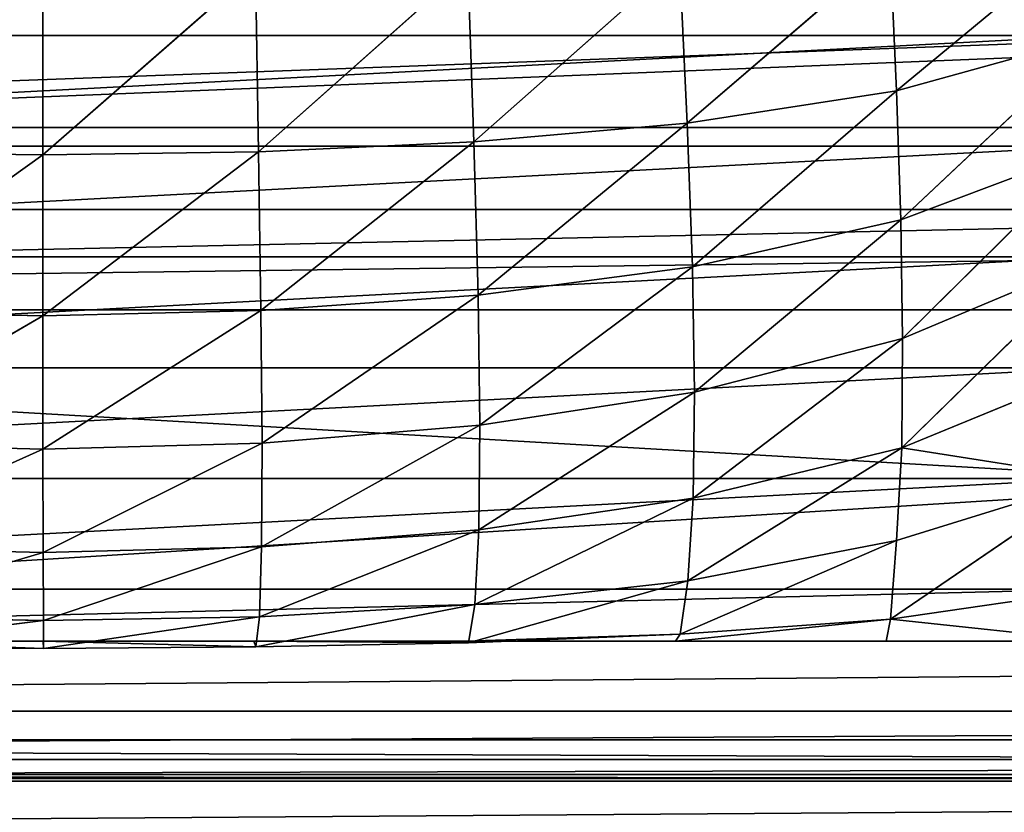
# Model space of a CAD drawing. Extents: x -25.1 to 0.1, y -0.7 to 34.1.
# Drawn here: x -15.4 to -12.8, y 20.7 to 22.8 of the extents above; entities that cross this region are included whole.
import ezdxf

# ---------------------------------------------------------------- set-up
doc = ezdxf.new("R2010")
doc.units = 0
doc.header["$MEASUREMENT"] = 0
doc.layers.get('0').update_dxf_attribs({"color": 13, "linetype": 'CONTINUOUS'})

# ---------------------------------------------------------------- blocks, each defined once
blk = doc.blocks.new('GROUP_1')
for p, q in [((25, 22.5363, 5.7527), (0, 22.5363, 5.7527)), ((23, 22.0384, 5.8601), (2, 22.0384, 5.8601))]:
    blk.add_line(p, q)
mesh = blk.add_polyface()
corners = [(0, 22.5363, 5.7527), (2, 23.5728, 7.4632), (25, 22.5363, 5.7527), (0, 33.625, 24.05), (2, 33.0881, 23.164), (23, 33.0881, 23.164), (2, 34.125, 24.875), (23, 33.625, 24.05), (2, 33.625, 24.05), (23, 34.125, 24.875), (23, 23.5728, 7.4632), (25, 33.625, 24.05)]
mesh.append_faces([[corners[k] for k in face] for face in [(7, 6, 9)]], dxfattribs={"vtx0": -1})
mesh.append_faces([[corners[k] for k in face] for face in [(0, 1, 2), (1, 3, 4), (4, 3, 5), (6, 7, 8), (2, 10, 11), (10, 2, 1), (11, 8, 7)]], dxfattribs={"vtx0": -1, "vtx1": -1})
mesh.append_faces([[corners[k] for k in face] for face in [(11, 5, 3)]], dxfattribs={"vtx0": -1, "vtx1": -1, "vtx2": -1})
mesh.append_faces([[corners[k] for k in face] for face in [(1, 0, 3), (11, 10, 5), (11, 3, 8)]], dxfattribs={"vtx0": -1, "vtx2": -1})
mesh = blk.add_polyface()
corners = [(25, 33.7129, 25.1239), (23, 22.3125, 6.3125), (25, 22.3125, 6.3125), (23, 23.1611, 7.7127), (2, 22.3125, 6.3125), (0, 22.3125, 6.3125), (23, 32.6763, 23.4135), (2, 32.6763, 23.4135), (2, 23.1611, 7.7127), (0, 33.7129, 25.1239), (2, 22.0384, 5.8601), (23, 22.0384, 5.8601)]
mesh.append_faces([[corners[k] for k in face] for face in [(0, 1, 2), (1, 10, 11)]], dxfattribs={"vtx0": -1})
mesh.append_faces([[corners[k] for k in face] for face in [(4, 3, 5), (3, 0, 6), (6, 0, 7), (5, 8, 9), (8, 5, 3), (9, 7, 0), (10, 1, 4)]], dxfattribs={"vtx0": -1, "vtx1": -1})
mesh.append_faces([[corners[k] for k in face] for face in [(1, 0, 3), (1, 3, 4)]], dxfattribs={"vtx0": -1, "vtx1": -1, "vtx2": -1})
mesh.append_faces([[corners[k] for k in face] for face in [(9, 8, 7)]], dxfattribs={"vtx0": -1, "vtx2": -1})
mesh = blk.add_polyface()
corners = [(25, 33.625, 0.125), (23, 18.0625, 0.125), (23, 33.625, 0.125), (23, 16.0625, 0.125), (23, 0.5, 0.125), (25, 0.5, 0.125), (2, 16.0625, 0.125), (2, 18.0625, 0.125), (2, 33.625, 0.125), (0, 0.5, 0.125), (0, 33.625, 0.125), (2, 0.5, 0.125)]
mesh.append_faces([[corners[k] for k in face] for face in [(0, 1, 2), (4, 0, 5), (8, 9, 10)]], dxfattribs={"vtx0": -1})
mesh.append_faces([[corners[k] for k in face] for face in [(3, 0, 4), (1, 6, 7), (6, 1, 3), (9, 8, 11), (11, 7, 6)]], dxfattribs={"vtx0": -1, "vtx1": -1})
mesh.append_faces([[corners[k] for k in face] for face in [(1, 0, 3)]], dxfattribs={"vtx0": -1, "vtx1": -1, "vtx2": -1})
mesh.append_faces([[corners[k] for k in face] for face in [(11, 8, 7)]], dxfattribs={"vtx0": -1, "vtx2": -1})
mesh = blk.add_polyface()
corners = [(25, 0.5, 0.625), (23, 16.0625, 0.625), (23, 0.5, 0.625), (23, 18.0625, 0.625), (23, 33.625, 0.625), (25, 33.625, 0.625), (2, 18.0625, 0.625), (2, 16.0625, 0.625), (2, 0.5, 0.625), (0, 33.625, 0.625), (0, 0.5, 0.625), (2, 33.625, 0.625)]
mesh.append_faces([[corners[k] for k in face] for face in [(0, 1, 2), (4, 0, 5), (8, 9, 10)]], dxfattribs={"vtx0": -1})
mesh.append_faces([[corners[k] for k in face] for face in [(3, 0, 4), (1, 6, 7), (6, 1, 3), (9, 8, 11), (11, 7, 6)]], dxfattribs={"vtx0": -1, "vtx1": -1})
mesh.append_faces([[corners[k] for k in face] for face in [(1, 0, 3)]], dxfattribs={"vtx0": -1, "vtx1": -1, "vtx2": -1})
mesh.append_faces([[corners[k] for k in face] for face in [(11, 8, 7)]], dxfattribs={"vtx0": -1, "vtx2": -1})
mesh = blk.add_polyface()
corners = [(2, 22.0384, 5.8601), (2, 0.5, 10.5057), (0, 0.5, 10.5057), (2, 1.8496, 10.2146), (23, 1.8496, 10.2146), (2, 0, 10.6135), (23, 0, 10.6135), (23, 0.5, 10.5057), (0, 22.5363, 5.7527), (25, 22.5363, 5.7527), (23, 22.0384, 5.8601), (25, 0.5, 10.5057)]
mesh.append_faces([[corners[k] for k in face] for face in [(7, 9, 11)]], dxfattribs={"vtx0": -1})
mesh.append_faces([[corners[k] for k in face] for face in [(1, 4, 5), (5, 4, 6), (6, 4, 7), (8, 0, 2), (0, 9, 10), (10, 9, 4)]], dxfattribs={"vtx0": -1, "vtx1": -1})
mesh.append_faces([[corners[k] for k in face] for face in [(4, 9, 7)]], dxfattribs={"vtx0": -1, "vtx1": -1, "vtx2": -1})
mesh.append_faces([[corners[k] for k in face] for face in [(0, 1, 2), (1, 0, 3), (1, 3, 4), (0, 8, 9)]], dxfattribs={"vtx0": -1, "vtx2": -1})
mesh = blk.add_polyface()
corners = [(0, 0, 11.125), (2, 1.955, 10.7033), (0, 22.3125, 6.3125), (25, 0, 11.125), (23, 1.955, 10.7033), (23, 22.3125, 6.3125), (25, 22.3125, 6.3125), (2, 22.3125, 6.3125), (2, 20.2964, 6.7474)]
mesh.append_faces([[corners[k] for k in face] for face in [(5, 3, 6), (7, 1, 8)]], dxfattribs={"vtx0": -1})
mesh.append_faces([[corners[k] for k in face] for face in [(0, 1, 2), (1, 3, 4), (4, 3, 5)]], dxfattribs={"vtx0": -1, "vtx1": -1})
mesh.append_faces([[corners[k] for k in face] for face in [(1, 0, 3), (1, 7, 2)]], dxfattribs={"vtx0": -1, "vtx2": -1})
blk = doc.blocks.new('GROUP_5')
for p, q in [((12.5, 2.6017, 9.8204), (11.9536, 2.1511, 9.4432)), ((11.9358, 2.5356, 9.8766), (11.382, 2.0621, 9.5159)), ((11.9358, 2.5356, 9.8766), (11.9536, 2.1511, 9.4432)), ((11.3614, 2.5047, 9.9072), (10.7996, 2.0109, 9.5604)), ((11.3614, 2.5047, 9.9072), (11.382, 2.0621, 9.5159)), ((10.2041, 2.4804, 9.9342), (9.6234, 1.975, 9.5939)), ((9.6242, 2.4778, 9.9375), (9.6234, 1.975, 9.5939)), ((10.2041, 2.4804, 9.9342), (10.2125, 1.9836, 9.5854)), ((10.7835, 2.4886, 9.9248), (10.2125, 1.9836, 9.5854)), ((10.7835, 2.4886, 9.9248), (10.7996, 2.0109, 9.5604)), ((12.5, 2.3037, 9.3286), (11.9536, 2.1511, 9.4432)), ((12.5, 2.3037, 9.3286), (11.9654, 1.8033, 8.9728)), ((11.9536, 2.1511, 9.4432), (11.382, 2.0621, 9.5159)), ((11.9536, 2.1511, 9.4432), (11.3963, 1.6746, 9.0628)), ((11.9536, 2.1511, 9.4432), (11.9654, 1.8033, 8.9728)), ((11.382, 2.0621, 9.5159), (10.7996, 2.0109, 9.5604)), ((11.382, 2.0621, 9.5159), (10.8113, 1.596, 9.1198)), ((11.382, 2.0621, 9.5159), (11.3963, 1.6746, 9.0628)), ((10.7996, 2.0109, 9.5604), (10.2125, 1.9836, 9.5854)), ((10.7996, 2.0109, 9.5604), (10.219, 1.5537, 9.1516)), ((10.7996, 2.0109, 9.5604), (10.8113, 1.596, 9.1198)), ((12.5, 2.0057, 8.8369), (11.9654, 1.8033, 8.9728)), ((12.5, 2.0057, 8.8369), (11.9701, 1.4833, 8.4793)), ((9.6234, 1.975, 9.5939), (9.0279, 1.5526, 9.1544)), ((9.6234, 1.975, 9.5939), (9.0341, 1.9827, 9.5877)), ((10.2125, 1.9836, 9.5854), (9.6234, 1.975, 9.5939)), ((9.6234, 1.975, 9.5939), (9.6235, 1.5398, 9.1628)), ((10.2125, 1.9836, 9.5854), (9.6235, 1.5398, 9.1628)), ((10.2125, 1.9836, 9.5854), (10.219, 1.5537, 9.1516)), ((0, 1.9121), (25, 1.9121)), ((11.9654, 1.8033, 8.9728), (11.3963, 1.6746, 9.0628)), ((11.9654, 1.8033, 8.9728), (11.4021, 1.3367, 8.5673)), ((11.9654, 1.8033, 8.9728), (11.9701, 1.4833, 8.4793)), ((12.5, 1.7076, 8.3451), (11.9678, 1.1895, 7.9696)), ((12.5, 1.7076, 8.3451), (11.9701, 1.4833, 8.4793)), ((11.3963, 1.6746, 9.0628), (10.8113, 1.596, 9.1198)), ((11.3963, 1.6746, 9.0628), (10.8163, 1.2456, 8.6227)), ((11.3963, 1.6746, 9.0628), (11.4021, 1.3367, 8.5673)), ((10.8113, 1.596, 9.1198), (10.219, 1.5537, 9.1516)), ((10.8113, 1.596, 9.1198), (10.2222, 1.196, 8.6534)), ((10.8113, 1.596, 9.1198), (10.8163, 1.2456, 8.6227)), ((9.6235, 1.5398, 9.1628), (9.0261, 1.195, 8.6559)), ((9.6235, 1.5398, 9.1628), (9.0279, 1.5526, 9.1544)), ((10.219, 1.5537, 9.1516), (9.6235, 1.5398, 9.1628)), ((9.6235, 1.5398, 9.1628), (9.6242, 1.1799, 8.6641)), ((10.219, 1.5537, 9.1516), (9.6242, 1.1799, 8.6641)), ((10.219, 1.5537, 9.1516), (10.2222, 1.196, 8.6534)), ((11.9701, 1.4833, 8.4793), (11.3983, 1.0515, 8.04)), ((11.9701, 1.4833, 8.4793), (11.4021, 1.3367, 8.5673)), ((11.9701, 1.4833, 8.4793), (11.9678, 1.1895, 7.9696)), ((12.5, 1.4096, 7.8534), (11.9678, 1.1895, 7.9696)), ((11.4021, 1.3367, 8.5673), (10.8134, 0.9652, 8.0832)), ((11.4021, 1.3367, 8.5673), (10.8163, 1.2456, 8.6227)), ((11.4021, 1.3367, 8.5673), (11.3983, 1.0515, 8.04)), ((10.8163, 1.2456, 8.6227), (10.2209, 0.9178, 8.1069)), ((10.8163, 1.2456, 8.6227), (10.2222, 1.196, 8.6534)), ((10.8163, 1.2456, 8.6227), (10.8134, 0.9652, 8.0832)), ((9.6242, 1.1799, 8.6641), (9.0261, 1.195, 8.6559)), ((10.2222, 1.196, 8.6534), (9.6242, 1.1799, 8.6641)), ((10.2222, 1.196, 8.6534), (9.625, 0.9027, 8.1149)), ((10.2222, 1.196, 8.6534), (10.2209, 0.9178, 8.1069)), ((11.9678, 1.1895, 7.9696), (11.3841, 0.8311, 7.4865)), ((11.9678, 1.1895, 7.9696), (11.3983, 1.0515, 8.04)), ((11.9678, 1.1895, 7.9696), (11.9531, 0.941, 7.4398)), ((12.5, 1.1116, 7.3616), (11.9678, 1.1895, 7.9696)), ((9.6242, 1.1799, 8.6641), (9.0291, 0.9169, 8.1089)), ((9.6242, 1.1799, 8.6641), (9.625, 0.9027, 8.1149)), ((12.5, 1.1116, 7.3616), (11.9366, 0.7314, 6.9034)), ((12.5, 1.1116, 7.3616), (11.9531, 0.941, 7.4398)), ((11.3983, 1.0515, 8.04), (10.8024, 0.7662, 7.5124)), ((11.3983, 1.0515, 8.04), (10.8134, 0.9652, 8.0832)), ((11.3983, 1.0515, 8.04), (11.3841, 0.8311, 7.4865)), ((10.8134, 0.9652, 8.0832), (10.215, 0.7326, 7.5254)), ((10.8134, 0.9652, 8.0832), (10.2209, 0.9178, 8.1069)), ((10.8134, 0.9652, 8.0832), (10.8024, 0.7662, 7.5124)), ((11.9531, 0.941, 7.4398), (11.3628, 0.6905, 6.9156)), ((11.9531, 0.941, 7.4398), (11.3841, 0.8311, 7.4865)), ((11.9531, 0.941, 7.4398), (11.9366, 0.7314, 6.9034)), ((9.625, 0.9027, 8.1149), (9.0291, 0.9169, 8.1089)), ((10.2209, 0.9178, 8.1069), (9.625, 0.9027, 8.1149)), ((10.2209, 0.9178, 8.1069), (9.6253, 0.7224, 7.5296)), ((10.2209, 0.9178, 8.1069), (10.215, 0.7326, 7.5254)), ((9.625, 0.9027, 8.1149), (9.0358, 0.7332, 7.526)), ((9.625, 0.9027, 8.1149), (9.6253, 0.7224, 7.5296)), ((11.3841, 0.8311, 7.4865), (10.785, 0.6671, 6.9216)), ((11.3841, 0.8311, 7.4865), (10.8024, 0.7662, 7.5124)), ((11.3841, 0.8311, 7.4865), (11.3628, 0.6905, 6.9156)), ((12.5, 0.8136, 6.8699), (11.9366, 0.7314, 6.9034)), ((10.8024, 0.7662, 7.5124), (10.2054, 0.6553, 6.9244)), ((10.8024, 0.7662, 7.5124), (10.215, 0.7326, 7.5254)), ((10.8024, 0.7662, 7.5124), (10.785, 0.6671, 6.9216)), ((9.6253, 0.7224, 7.5296), (9.0358, 0.7332, 7.526)), ((10.215, 0.7326, 7.5254), (9.6252, 0.6513, 6.9253)), ((10.215, 0.7326, 7.5254), (9.6253, 0.7224, 7.5296)), ((10.215, 0.7326, 7.5254), (10.2054, 0.6553, 6.9244)), ((11.9366, 0.7314, 6.9034), (11.35, 0.6736, 6.6389)), ((11.9366, 0.7314, 6.9034), (11.3628, 0.6905, 6.9156)), ((11.9366, 0.7314, 6.9034), (11.925, 0.6736, 6.6389)), ((12.5, 0.6736, 6.6389), (11.9366, 0.7314, 6.9034)), ((9.6253, 0.7224, 7.5296), (9.0452, 0.6545, 6.9247)), ((9.6253, 0.7224, 7.5296), (9.6252, 0.6513, 6.9253)), ((9.6252, 0.6513, 6.9253), (9.05, 0.6736, 6.6389)), ((9.625, 0.6736, 6.6389), (9.05, 0.6736, 6.6389)), ((9.6252, 0.6513, 6.9253), (9.625, 0.6736, 6.6389)), ((10.2054, 0.6553, 6.9244), (9.625, 0.6736, 6.6389)), ((10.2, 0.6736, 6.6389), (9.625, 0.6736, 6.6389)), ((10.2054, 0.6553, 6.9244), (10.2, 0.6736, 6.6389)), ((10.785, 0.6671, 6.9216), (10.2, 0.6736, 6.6389)), ((10.775, 0.6736, 6.6389), (10.2, 0.6736, 6.6389)), ((11.3628, 0.6905, 6.9156), (10.775, 0.6736, 6.6389)), ((10.785, 0.6671, 6.9216), (10.775, 0.6736, 6.6389)), ((11.35, 0.6736, 6.6389), (10.775, 0.6736, 6.6389)), ((11.3628, 0.6905, 6.9156), (10.785, 0.6671, 6.9216)), ((11.3628, 0.6905, 6.9156), (11.35, 0.6736, 6.6389)), ((11.925, 0.6736, 6.6389), (11.35, 0.6736, 6.6389)), ((12.5, 0.6736, 6.6389), (11.925, 0.6736, 6.6389)), ((9.6252, 0.6513, 6.9253), (9.0452, 0.6545, 6.9247)), ((10.2054, 0.6553, 6.9244), (9.6252, 0.6513, 6.9253)), ((10.785, 0.6671, 6.9216), (10.2054, 0.6553, 6.9244)), ((0.691, 0.4863, 6.2353), (24.309, 0.4863, 6.2353)), ((0, 0.4249, 4.2991), (25, 0.4249, 4.2991)), ((0.4122, 0.3588, 5.751), (24.5878, 0.3588, 5.751)), ((0.0489, 0.3266, 4.7331), (24.9511, 0.3266, 4.7331)), ((0.191, 0.3038, 5.2333), (24.809, 0.3038, 5.2333))]:
    blk.add_line(p, q)
mesh = blk.add_polyface()
corners = [(0, 12.7942, 17.9562), (25, 1.9121), (0, 1.9121), (25, 12.7942, 17.9562), (24.9511, 12.9543, 18.2205), (0.0489, 12.9543, 18.2205), (24.809, 13.0988, 18.4589), (0.191, 13.0988, 18.4589), (24.5878, 13.2135, 18.6481), (0.4122, 13.2135, 18.6481), (24.309, 13.2871, 18.7696), (0.691, 13.2871, 18.7696), (24, 13.3125, 18.8114), (1, 13.3125, 18.8114)]
mesh.append_faces([[corners[k] for k in face] for face in [(0, 1, 2), (12, 11, 13)]], dxfattribs={"vtx0": -1})
mesh.append_faces([[corners[k] for k in face] for face in [(1, 0, 3), (3, 0, 4), (4, 5, 6), (6, 7, 8), (8, 9, 10), (10, 11, 12)]], dxfattribs={"vtx0": -1, "vtx1": -1})
mesh.append_faces([[corners[k] for k in face] for face in [(4, 0, 5), (6, 5, 7), (8, 7, 9), (10, 9, 11)]], dxfattribs={"vtx0": -1, "vtx2": -1})
mesh = blk.add_polyface()
corners = [(12.5, 0.6736, 6.6389), (11.35, 0.6736, 6.6389), (11.925, 0.6736, 6.6389), (10.775, 0.6736, 6.6389), (10.2, 0.6736, 6.6389), (9.625, 0.6736, 6.6389), (9.05, 0.6736, 6.6389), (8.475, 0.6736, 6.6389), (7.9, 0.6736, 6.6389), (7.325, 0.6736, 6.6389), (6.75, 0.6736, 6.6389), (12.5, 0.8136, 6.8699), (6.75, 0.8136, 6.8699), (12.5, 1.1116, 7.3616), (6.75, 1.1116, 7.3616), (12.5, 1.4096, 7.8534), (6.75, 1.4096, 7.8534), (12.5, 1.7076, 8.3451), (6.75, 1.7076, 8.3451), (12.5, 2.0057, 8.8369), (6.75, 2.0057, 8.8369), (12.5, 2.3037, 9.3286), (6.75, 2.3037, 9.3286), (12.5, 2.6017, 9.8204), (6.75, 2.6017, 9.8204), (12.5, 2.7417, 10.0513), (11.925, 2.7417, 10.0513), (7.325, 2.7417, 10.0513), (11.35, 2.7417, 10.0513), (10.775, 2.7417, 10.0513), (10.2, 2.7417, 10.0513), (9.625, 2.7417, 10.0513), (9.05, 2.7417, 10.0513), (8.475, 2.7417, 10.0513), (7.9, 2.7417, 10.0513)]
mesh.append_faces([[corners[k] for k in face] for face in [(0, 1, 2), (27, 33, 34)]], dxfattribs={"vtx0": -1})
mesh.append_faces([[corners[k] for k in face] for face in [(1, 0, 3), (3, 0, 4), (4, 0, 5), (5, 0, 6), (6, 0, 7), (7, 0, 8), (8, 0, 9), (9, 0, 10), (10, 11, 12), (12, 13, 14), (14, 15, 16), (16, 17, 18), (18, 19, 20), (20, 21, 22), (22, 23, 24)]], dxfattribs={"vtx0": -1, "vtx1": -1})
mesh.append_faces([[corners[k] for k in face] for face in [(10, 0, 11), (12, 11, 13), (14, 13, 15), (16, 15, 17), (18, 17, 19), (20, 19, 21), (22, 21, 23), (24, 23, 25), (24, 25, 26), (26, 27, 24), (27, 26, 28), (27, 28, 29), (27, 29, 30), (27, 30, 31), (27, 31, 32), (27, 32, 33)]], dxfattribs={"vtx0": -1, "vtx2": -1})
mesh = blk.add_polyface()
corners = [(11.9358, 2.5356, 9.8766), (11.9536, 2.1511, 9.4432), (12.5, 2.6017, 9.8204)]
mesh.append_faces([[corners[k] for k in face] for face in [(0, 1, 2)]])
mesh = blk.add_polyface()
corners = [(12.5, 2.6017, 9.8204), (11.9536, 2.1511, 9.4432), (12.5, 2.3037, 9.3286)]
mesh.append_faces([[corners[k] for k in face] for face in [(0, 1, 2)]])
mesh = blk.add_polyface()
corners = [(11.9358, 2.5356, 9.8766), (11.3614, 2.5047, 9.9072), (11.382, 2.0621, 9.5159)]
mesh.append_faces([[corners[k] for k in face] for face in [(0, 1, 2)]])
mesh = blk.add_polyface()
corners = [(11.9358, 2.5356, 9.8766), (11.382, 2.0621, 9.5159), (11.9536, 2.1511, 9.4432)]
mesh.append_faces([[corners[k] for k in face] for face in [(0, 1, 2)]])
mesh = blk.add_polyface()
corners = [(11.3614, 2.5047, 9.9072), (10.7835, 2.4886, 9.9248), (10.7996, 2.0109, 9.5604)]
mesh.append_faces([[corners[k] for k in face] for face in [(0, 1, 2)]])
mesh = blk.add_polyface()
corners = [(11.382, 2.0621, 9.5159), (11.3614, 2.5047, 9.9072), (10.7996, 2.0109, 9.5604)]
mesh.append_faces([[corners[k] for k in face] for face in [(0, 1, 2)]])
mesh = blk.add_polyface()
corners = [(9.6242, 2.4778, 9.9375), (9.0442, 2.4801, 9.9349), (9.0341, 1.9827, 9.5877)]
mesh.append_faces([[corners[k] for k in face] for face in [(0, 1, 2)]])
mesh = blk.add_polyface()
corners = [(9.6242, 2.4778, 9.9375), (9.0341, 1.9827, 9.5877), (9.6234, 1.975, 9.5939)]
mesh.append_faces([[corners[k] for k in face] for face in [(0, 1, 2)]])
mesh = blk.add_polyface()
corners = [(10.2125, 1.9836, 9.5854), (10.2041, 2.4804, 9.9342), (9.6234, 1.975, 9.5939)]
mesh.append_faces([[corners[k] for k in face] for face in [(0, 1, 2)]])
mesh = blk.add_polyface()
corners = [(10.2041, 2.4804, 9.9342), (9.6242, 2.4778, 9.9375), (9.6234, 1.975, 9.5939)]
mesh.append_faces([[corners[k] for k in face] for face in [(0, 1, 2)]])
mesh = blk.add_polyface()
corners = [(10.7835, 2.4886, 9.9248), (10.2041, 2.4804, 9.9342), (10.2125, 1.9836, 9.5854)]
mesh.append_faces([[corners[k] for k in face] for face in [(0, 1, 2)]])
mesh = blk.add_polyface()
corners = [(10.7996, 2.0109, 9.5604), (10.7835, 2.4886, 9.9248), (10.2125, 1.9836, 9.5854)]
mesh.append_faces([[corners[k] for k in face] for face in [(0, 1, 2)]])
mesh = blk.add_polyface()
corners = [(11.9536, 2.1511, 9.4432), (11.9654, 1.8033, 8.9728), (12.5, 2.3037, 9.3286)]
mesh.append_faces([[corners[k] for k in face] for face in [(0, 1, 2)]])
mesh = blk.add_polyface()
corners = [(12.5, 2.3037, 9.3286), (11.9654, 1.8033, 8.9728), (12.5, 2.0057, 8.8369)]
mesh.append_faces([[corners[k] for k in face] for face in [(0, 1, 2)]])
mesh = blk.add_polyface()
corners = [(11.382, 2.0621, 9.5159), (11.3963, 1.6746, 9.0628), (11.9536, 2.1511, 9.4432)]
mesh.append_faces([[corners[k] for k in face] for face in [(0, 1, 2)]])
mesh = blk.add_polyface()
corners = [(11.9536, 2.1511, 9.4432), (11.3963, 1.6746, 9.0628), (11.9654, 1.8033, 8.9728)]
mesh.append_faces([[corners[k] for k in face] for face in [(0, 1, 2)]])
mesh = blk.add_polyface()
corners = [(10.7996, 2.0109, 9.5604), (10.8113, 1.596, 9.1198), (11.382, 2.0621, 9.5159)]
mesh.append_faces([[corners[k] for k in face] for face in [(0, 1, 2)]])
mesh = blk.add_polyface()
corners = [(11.382, 2.0621, 9.5159), (10.8113, 1.596, 9.1198), (11.3963, 1.6746, 9.0628)]
mesh.append_faces([[corners[k] for k in face] for face in [(0, 1, 2)]])
mesh = blk.add_polyface()
corners = [(10.2125, 1.9836, 9.5854), (10.219, 1.5537, 9.1516), (10.7996, 2.0109, 9.5604)]
mesh.append_faces([[corners[k] for k in face] for face in [(0, 1, 2)]])
mesh = blk.add_polyface()
corners = [(10.7996, 2.0109, 9.5604), (10.219, 1.5537, 9.1516), (10.8113, 1.596, 9.1198)]
mesh.append_faces([[corners[k] for k in face] for face in [(0, 1, 2)]])
mesh = blk.add_polyface()
corners = [(11.9654, 1.8033, 8.9728), (11.9701, 1.4833, 8.4793), (12.5, 2.0057, 8.8369)]
mesh.append_faces([[corners[k] for k in face] for face in [(0, 1, 2)]])
mesh = blk.add_polyface()
corners = [(12.5, 2.0057, 8.8369), (11.9701, 1.4833, 8.4793), (12.5, 1.7076, 8.3451)]
mesh.append_faces([[corners[k] for k in face] for face in [(0, 1, 2)]])
mesh = blk.add_polyface()
corners = [(9.6234, 1.975, 9.5939), (9.0341, 1.9827, 9.5877), (9.0279, 1.5526, 9.1544)]
mesh.append_faces([[corners[k] for k in face] for face in [(0, 1, 2)]])
mesh = blk.add_polyface()
corners = [(9.6235, 1.5398, 9.1628), (9.6234, 1.975, 9.5939), (9.0279, 1.5526, 9.1544)]
mesh.append_faces([[corners[k] for k in face] for face in [(0, 1, 2)]])
mesh = blk.add_polyface()
corners = [(10.2125, 1.9836, 9.5854), (9.6234, 1.975, 9.5939), (9.6235, 1.5398, 9.1628)]
mesh.append_faces([[corners[k] for k in face] for face in [(0, 1, 2)]])
mesh = blk.add_polyface()
corners = [(10.2125, 1.9836, 9.5854), (9.6235, 1.5398, 9.1628), (10.219, 1.5537, 9.1516)]
mesh.append_faces([[corners[k] for k in face] for face in [(0, 1, 2)]])
mesh = blk.add_polyface()
corners = [(25, 0.4249, 4.2991), (0, 1.9121), (25, 1.9121), (0, 0.4249, 4.2991)]
mesh.append_faces([[corners[k] for k in face] for face in [(0, 1, 2), (1, 0, 3)]], dxfattribs={"vtx0": -1})
mesh = blk.add_polyface()
corners = [(11.3963, 1.6746, 9.0628), (11.4021, 1.3367, 8.5673), (11.9654, 1.8033, 8.9728)]
mesh.append_faces([[corners[k] for k in face] for face in [(0, 1, 2)]])
mesh = blk.add_polyface()
corners = [(11.9654, 1.8033, 8.9728), (11.4021, 1.3367, 8.5673), (11.9701, 1.4833, 8.4793)]
mesh.append_faces([[corners[k] for k in face] for face in [(0, 1, 2)]])
mesh = blk.add_polyface()
corners = [(12.5, 1.7076, 8.3451), (11.9678, 1.1895, 7.9696), (12.5, 1.4096, 7.8534)]
mesh.append_faces([[corners[k] for k in face] for face in [(0, 1, 2)]])
mesh = blk.add_polyface()
corners = [(11.9701, 1.4833, 8.4793), (11.9678, 1.1895, 7.9696), (12.5, 1.7076, 8.3451)]
mesh.append_faces([[corners[k] for k in face] for face in [(0, 1, 2)]])
mesh = blk.add_polyface()
corners = [(10.8113, 1.596, 9.1198), (10.8163, 1.2456, 8.6227), (11.3963, 1.6746, 9.0628)]
mesh.append_faces([[corners[k] for k in face] for face in [(0, 1, 2)]])
mesh = blk.add_polyface()
corners = [(11.3963, 1.6746, 9.0628), (10.8163, 1.2456, 8.6227), (11.4021, 1.3367, 8.5673)]
mesh.append_faces([[corners[k] for k in face] for face in [(0, 1, 2)]])
mesh = blk.add_polyface()
corners = [(10.219, 1.5537, 9.1516), (10.2222, 1.196, 8.6534), (10.8113, 1.596, 9.1198)]
mesh.append_faces([[corners[k] for k in face] for face in [(0, 1, 2)]])
mesh = blk.add_polyface()
corners = [(10.8113, 1.596, 9.1198), (10.2222, 1.196, 8.6534), (10.8163, 1.2456, 8.6227)]
mesh.append_faces([[corners[k] for k in face] for face in [(0, 1, 2)]])
mesh = blk.add_polyface()
corners = [(9.6235, 1.5398, 9.1628), (9.0279, 1.5526, 9.1544), (9.0261, 1.195, 8.6559)]
mesh.append_faces([[corners[k] for k in face] for face in [(0, 1, 2)]])
mesh = blk.add_polyface()
corners = [(9.6235, 1.5398, 9.1628), (9.0261, 1.195, 8.6559), (9.6242, 1.1799, 8.6641)]
mesh.append_faces([[corners[k] for k in face] for face in [(0, 1, 2)]])
mesh = blk.add_polyface()
corners = [(9.6235, 1.5398, 9.1628), (9.6242, 1.1799, 8.6641), (10.219, 1.5537, 9.1516)]
mesh.append_faces([[corners[k] for k in face] for face in [(0, 1, 2)]])
mesh = blk.add_polyface()
corners = [(10.219, 1.5537, 9.1516), (9.6242, 1.1799, 8.6641), (10.2222, 1.196, 8.6534)]
mesh.append_faces([[corners[k] for k in face] for face in [(0, 1, 2)]])
mesh = blk.add_polyface()
corners = [(11.9701, 1.4833, 8.4793), (11.3983, 1.0515, 8.04), (11.9678, 1.1895, 7.9696)]
mesh.append_faces([[corners[k] for k in face] for face in [(0, 1, 2)]])
mesh = blk.add_polyface()
corners = [(11.4021, 1.3367, 8.5673), (11.3983, 1.0515, 8.04), (11.9701, 1.4833, 8.4793)]
mesh.append_faces([[corners[k] for k in face] for face in [(0, 1, 2)]])
mesh = blk.add_polyface()
corners = [(11.9678, 1.1895, 7.9696), (12.5, 1.1116, 7.3616), (12.5, 1.4096, 7.8534)]
mesh.append_faces([[corners[k] for k in face] for face in [(0, 1, 2)]])
mesh = blk.add_polyface()
corners = [(10.8163, 1.2456, 8.6227), (10.8134, 0.9652, 8.0832), (11.4021, 1.3367, 8.5673)]
mesh.append_faces([[corners[k] for k in face] for face in [(0, 1, 2)]])
mesh = blk.add_polyface()
corners = [(11.4021, 1.3367, 8.5673), (10.8134, 0.9652, 8.0832), (11.3983, 1.0515, 8.04)]
mesh.append_faces([[corners[k] for k in face] for face in [(0, 1, 2)]])
mesh = blk.add_polyface()
corners = [(10.8163, 1.2456, 8.6227), (10.2209, 0.9178, 8.1069), (10.8134, 0.9652, 8.0832)]
mesh.append_faces([[corners[k] for k in face] for face in [(0, 1, 2)]])
mesh = blk.add_polyface()
corners = [(10.2222, 1.196, 8.6534), (10.2209, 0.9178, 8.1069), (10.8163, 1.2456, 8.6227)]
mesh.append_faces([[corners[k] for k in face] for face in [(0, 1, 2)]])
mesh = blk.add_polyface()
corners = [(9.6242, 1.1799, 8.6641), (9.0261, 1.195, 8.6559), (9.0291, 0.9169, 8.1089)]
mesh.append_faces([[corners[k] for k in face] for face in [(0, 1, 2)]])
mesh = blk.add_polyface()
corners = [(9.6242, 1.1799, 8.6641), (9.625, 0.9027, 8.1149), (10.2222, 1.196, 8.6534)]
mesh.append_faces([[corners[k] for k in face] for face in [(0, 1, 2)]])
mesh = blk.add_polyface()
corners = [(10.2222, 1.196, 8.6534), (9.625, 0.9027, 8.1149), (10.2209, 0.9178, 8.1069)]
mesh.append_faces([[corners[k] for k in face] for face in [(0, 1, 2)]])
mesh = blk.add_polyface()
corners = [(11.9678, 1.1895, 7.9696), (11.3841, 0.8311, 7.4865), (11.9531, 0.941, 7.4398)]
mesh.append_faces([[corners[k] for k in face] for face in [(0, 1, 2)]])
mesh = blk.add_polyface()
corners = [(11.3983, 1.0515, 8.04), (11.3841, 0.8311, 7.4865), (11.9678, 1.1895, 7.9696)]
mesh.append_faces([[corners[k] for k in face] for face in [(0, 1, 2)]])
mesh = blk.add_polyface()
corners = [(11.9678, 1.1895, 7.9696), (11.9531, 0.941, 7.4398), (12.5, 1.1116, 7.3616)]
mesh.append_faces([[corners[k] for k in face] for face in [(0, 1, 2)]])
mesh = blk.add_polyface()
corners = [(9.6242, 1.1799, 8.6641), (9.0291, 0.9169, 8.1089), (9.625, 0.9027, 8.1149)]
mesh.append_faces([[corners[k] for k in face] for face in [(0, 1, 2)]])
mesh = blk.add_polyface()
corners = [(11.9531, 0.941, 7.4398), (11.9366, 0.7314, 6.9034), (12.5, 1.1116, 7.3616)]
mesh.append_faces([[corners[k] for k in face] for face in [(0, 1, 2)]])
mesh = blk.add_polyface()
corners = [(12.5, 1.1116, 7.3616), (11.9366, 0.7314, 6.9034), (12.5, 0.8136, 6.8699)]
mesh.append_faces([[corners[k] for k in face] for face in [(0, 1, 2)]])
mesh = blk.add_polyface()
corners = [(10.8134, 0.9652, 8.0832), (10.8024, 0.7662, 7.5124), (11.3983, 1.0515, 8.04)]
mesh.append_faces([[corners[k] for k in face] for face in [(0, 1, 2)]])
mesh = blk.add_polyface()
corners = [(11.3983, 1.0515, 8.04), (10.8024, 0.7662, 7.5124), (11.3841, 0.8311, 7.4865)]
mesh.append_faces([[corners[k] for k in face] for face in [(0, 1, 2)]])
mesh = blk.add_polyface()
corners = [(10.2209, 0.9178, 8.1069), (10.215, 0.7326, 7.5254), (10.8134, 0.9652, 8.0832)]
mesh.append_faces([[corners[k] for k in face] for face in [(0, 1, 2)]])
mesh = blk.add_polyface()
corners = [(10.8134, 0.9652, 8.0832), (10.215, 0.7326, 7.5254), (10.8024, 0.7662, 7.5124)]
mesh.append_faces([[corners[k] for k in face] for face in [(0, 1, 2)]])
mesh = blk.add_polyface()
corners = [(11.3841, 0.8311, 7.4865), (11.3628, 0.6905, 6.9156), (11.9531, 0.941, 7.4398)]
mesh.append_faces([[corners[k] for k in face] for face in [(0, 1, 2)]])
mesh = blk.add_polyface()
corners = [(11.9531, 0.941, 7.4398), (11.3628, 0.6905, 6.9156), (11.9366, 0.7314, 6.9034)]
mesh.append_faces([[corners[k] for k in face] for face in [(0, 1, 2)]])
mesh = blk.add_polyface()
corners = [(9.625, 0.9027, 8.1149), (9.0291, 0.9169, 8.1089), (9.0358, 0.7332, 7.526)]
mesh.append_faces([[corners[k] for k in face] for face in [(0, 1, 2)]])
mesh = blk.add_polyface()
corners = [(9.625, 0.9027, 8.1149), (9.6253, 0.7224, 7.5296), (10.2209, 0.9178, 8.1069)]
mesh.append_faces([[corners[k] for k in face] for face in [(0, 1, 2)]])
mesh = blk.add_polyface()
corners = [(10.2209, 0.9178, 8.1069), (9.6253, 0.7224, 7.5296), (10.215, 0.7326, 7.5254)]
mesh.append_faces([[corners[k] for k in face] for face in [(0, 1, 2)]])
mesh = blk.add_polyface()
corners = [(9.625, 0.9027, 8.1149), (9.0358, 0.7332, 7.526), (9.6253, 0.7224, 7.5296)]
mesh.append_faces([[corners[k] for k in face] for face in [(0, 1, 2)]])
mesh = blk.add_polyface()
corners = [(11.3841, 0.8311, 7.4865), (10.785, 0.6671, 6.9216), (11.3628, 0.6905, 6.9156)]
mesh.append_faces([[corners[k] for k in face] for face in [(0, 1, 2)]])
mesh = blk.add_polyface()
corners = [(10.8024, 0.7662, 7.5124), (10.785, 0.6671, 6.9216), (11.3841, 0.8311, 7.4865)]
mesh.append_faces([[corners[k] for k in face] for face in [(0, 1, 2)]])
mesh = blk.add_polyface()
corners = [(11.9366, 0.7314, 6.9034), (12.5, 0.6736, 6.6389), (12.5, 0.8136, 6.8699)]
mesh.append_faces([[corners[k] for k in face] for face in [(0, 1, 2)]])
mesh = blk.add_polyface()
corners = [(10.8024, 0.7662, 7.5124), (10.2054, 0.6553, 6.9244), (10.785, 0.6671, 6.9216)]
mesh.append_faces([[corners[k] for k in face] for face in [(0, 1, 2)]])
mesh = blk.add_polyface()
corners = [(10.215, 0.7326, 7.5254), (10.2054, 0.6553, 6.9244), (10.8024, 0.7662, 7.5124)]
mesh.append_faces([[corners[k] for k in face] for face in [(0, 1, 2)]])
mesh = blk.add_polyface()
corners = [(9.6253, 0.7224, 7.5296), (9.0358, 0.7332, 7.526), (9.0452, 0.6545, 6.9247)]
mesh.append_faces([[corners[k] for k in face] for face in [(0, 1, 2)]])
mesh = blk.add_polyface()
corners = [(10.215, 0.7326, 7.5254), (9.6252, 0.6513, 6.9253), (10.2054, 0.6553, 6.9244)]
mesh.append_faces([[corners[k] for k in face] for face in [(0, 1, 2)]])
mesh = blk.add_polyface()
corners = [(9.6253, 0.7224, 7.5296), (9.6252, 0.6513, 6.9253), (10.215, 0.7326, 7.5254)]
mesh.append_faces([[corners[k] for k in face] for face in [(0, 1, 2)]])
mesh = blk.add_polyface()
corners = [(11.9366, 0.7314, 6.9034), (11.35, 0.6736, 6.6389), (11.925, 0.6736, 6.6389)]
mesh.append_faces([[corners[k] for k in face] for face in [(0, 1, 2)]])
mesh = blk.add_polyface()
corners = [(11.3628, 0.6905, 6.9156), (11.35, 0.6736, 6.6389), (11.9366, 0.7314, 6.9034)]
mesh.append_faces([[corners[k] for k in face] for face in [(0, 1, 2)]])
mesh = blk.add_polyface()
corners = [(11.9366, 0.7314, 6.9034), (11.925, 0.6736, 6.6389), (12.5, 0.6736, 6.6389)]
mesh.append_faces([[corners[k] for k in face] for face in [(0, 1, 2)]])
mesh = blk.add_polyface()
corners = [(9.6253, 0.7224, 7.5296), (9.0452, 0.6545, 6.9247), (9.6252, 0.6513, 6.9253)]
mesh.append_faces([[corners[k] for k in face] for face in [(0, 1, 2)]])
mesh = blk.add_polyface()
corners = [(18.25, 0.6736, 6.6389), (17.675, 0.6736, 6.6389), (18.825, 0.6736, 6.6389), (12.5, 0.6736, 6.6389), (11.925, 0.6736, 6.6389), (13.075, 0.6736, 6.6389), (6.75, 0.6736, 6.6389), (6.175, 0.6736, 6.6389), (7.325, 0.6736, 6.6389), (24, 0.6736, 6.6389), (0.691, 0.4863, 6.2353), (24.309, 0.4863, 6.2353), (1, 0.6736, 6.6389), (23.425, 0.6736, 6.6389), (1.575, 0.6736, 6.6389), (22.85, 0.6736, 6.6389), (22.275, 0.6736, 6.6389), (21.7, 0.6736, 6.6389), (21.125, 0.6736, 6.6389), (20.55, 0.6736, 6.6389), (19.975, 0.6736, 6.6389), (19.4, 0.6736, 6.6389), (17.1, 0.6736, 6.6389), (16.525, 0.6736, 6.6389), (15.95, 0.6736, 6.6389), (15.375, 0.6736, 6.6389), (14.8, 0.6736, 6.6389), (14.225, 0.6736, 6.6389), (13.65, 0.6736, 6.6389), (11.35, 0.6736, 6.6389), (10.775, 0.6736, 6.6389), (10.2, 0.6736, 6.6389), (9.625, 0.6736, 6.6389), (9.05, 0.6736, 6.6389), (8.475, 0.6736, 6.6389), (7.9, 0.6736, 6.6389), (5.6, 0.6736, 6.6389), (5.025, 0.6736, 6.6389), (4.45, 0.6736, 6.6389), (3.875, 0.6736, 6.6389), (3.3, 0.6736, 6.6389), (2.725, 0.6736, 6.6389), (2.15, 0.6736, 6.6389)]
mesh.append_faces([[corners[k] for k in face] for face in [(9, 10, 11), (14, 41, 42)]], dxfattribs={"vtx0": -1})
mesh.append_faces([[corners[k] for k in face] for face in [(10, 9, 12), (12, 13, 14)]], dxfattribs={"vtx0": -1, "vtx1": -1})
mesh.append_faces([[corners[k] for k in face] for face in [(14, 2, 1), (14, 5, 4), (14, 8, 7)]], dxfattribs={"vtx0": -1, "vtx1": -1, "vtx2": -1})
mesh.append_faces([[corners[k] for k in face] for face in [(12, 9, 13), (14, 13, 15), (14, 15, 16), (14, 16, 17), (14, 17, 18), (14, 18, 19), (14, 19, 20), (14, 20, 21), (14, 21, 2), (14, 1, 22), (14, 22, 23), (14, 23, 24), (14, 24, 25), (14, 25, 26), (14, 26, 27), (14, 27, 28), (14, 28, 5), (14, 4, 29), (14, 29, 30), (14, 30, 31), (14, 31, 32), (14, 32, 33), (14, 33, 34), (14, 34, 35), (14, 35, 8), (14, 7, 36), (14, 36, 37), (14, 37, 38), (14, 38, 39), (14, 39, 40), (14, 40, 41)]], dxfattribs={"vtx0": -1, "vtx2": -1})
mesh.append_faces([[corners[k] for k in face] for face in [(0, 1, 2), (3, 4, 5), (6, 7, 8)]], dxfattribs={"vtx1": -1})
mesh = blk.add_polyface()
corners = [(9.6252, 0.6513, 6.9253), (9.0452, 0.6545, 6.9247), (9.05, 0.6736, 6.6389)]
mesh.append_faces([[corners[k] for k in face] for face in [(0, 1, 2)]])
mesh = blk.add_polyface()
corners = [(9.6252, 0.6513, 6.9253), (9.05, 0.6736, 6.6389), (9.625, 0.6736, 6.6389)]
mesh.append_faces([[corners[k] for k in face] for face in [(0, 1, 2)]])
mesh = blk.add_polyface()
corners = [(9.6252, 0.6513, 6.9253), (9.625, 0.6736, 6.6389), (10.2054, 0.6553, 6.9244)]
mesh.append_faces([[corners[k] for k in face] for face in [(0, 1, 2)]])
mesh = blk.add_polyface()
corners = [(10.2054, 0.6553, 6.9244), (9.625, 0.6736, 6.6389), (10.2, 0.6736, 6.6389)]
mesh.append_faces([[corners[k] for k in face] for face in [(0, 1, 2)]])
mesh = blk.add_polyface()
corners = [(10.785, 0.6671, 6.9216), (10.2, 0.6736, 6.6389), (10.775, 0.6736, 6.6389)]
mesh.append_faces([[corners[k] for k in face] for face in [(0, 1, 2)]])
mesh = blk.add_polyface()
corners = [(10.2054, 0.6553, 6.9244), (10.2, 0.6736, 6.6389), (10.785, 0.6671, 6.9216)]
mesh.append_faces([[corners[k] for k in face] for face in [(0, 1, 2)]])
mesh = blk.add_polyface()
corners = [(10.785, 0.6671, 6.9216), (10.775, 0.6736, 6.6389), (11.3628, 0.6905, 6.9156)]
mesh.append_faces([[corners[k] for k in face] for face in [(0, 1, 2)]])
mesh = blk.add_polyface()
corners = [(11.3628, 0.6905, 6.9156), (10.775, 0.6736, 6.6389), (11.35, 0.6736, 6.6389)]
mesh.append_faces([[corners[k] for k in face] for face in [(0, 1, 2)]])
mesh = blk.add_polyface()
corners = [(24.309, 0.4863, 6.2353), (0.4122, 0.3588, 5.751), (24.5878, 0.3588, 5.751), (0.691, 0.4863, 6.2353)]
mesh.append_faces([[corners[k] for k in face] for face in [(0, 1, 2), (1, 0, 3)]], dxfattribs={"vtx0": -1})
mesh = blk.add_polyface()
corners = [(24.9511, 0.3266, 4.7331), (0, 0.4249, 4.2991), (25, 0.4249, 4.2991), (0.0489, 0.3266, 4.7331)]
mesh.append_faces([[corners[k] for k in face] for face in [(0, 1, 2), (1, 0, 3)]], dxfattribs={"vtx0": -1})
mesh = blk.add_polyface()
corners = [(24.5878, 0.3588, 5.751), (0.191, 0.3038, 5.2333), (24.809, 0.3038, 5.2333), (0.4122, 0.3588, 5.751)]
mesh.append_faces([[corners[k] for k in face] for face in [(0, 1, 2), (1, 0, 3)]], dxfattribs={"vtx0": -1})
mesh = blk.add_polyface()
corners = [(24.809, 0.3038, 5.2333), (0.0489, 0.3266, 4.7331), (24.9511, 0.3266, 4.7331), (0.191, 0.3038, 5.2333)]
mesh.append_faces([[corners[k] for k in face] for face in [(0, 1, 2), (1, 0, 3)]], dxfattribs={"vtx0": -1})
blk = doc.blocks.new('GROUP_4')
for p, q in [((0, 22.3125), (25, 22.3125)), ((0, 20.7828, 4.4219), (25, 20.7828, 4.4219))]:
    blk.add_line(p, q)
mesh = blk.add_polyface()
corners = [(0, 20.7828, 4.4219), (25, 22.3125), (0, 22.3125), (25, 20.7828, 4.4219)]
mesh.append_faces([[corners[k] for k in face] for face in [(0, 1, 2), (1, 0, 3)]], dxfattribs={"vtx0": -1})
mesh = blk.add_polyface()
corners = [(25, 22.3125), (0, 0.9775, 4.6017), (0, 22.3125), (0.0489, 0.6755, 4.6668), (0.191, 0.4029, 4.7256), (0.4122, 0.1867, 4.7722), (0.691, 0.0478, 4.8022), (1, 0, 4.8125), (24, 0, 4.8125), (24.309, 0.0478, 4.8022), (24.5878, 0.1867, 4.7722), (24.809, 0.4029, 4.7256), (24.9511, 0.6755, 4.6668), (25, 0.9775, 4.6017)]
mesh.append_faces([[corners[k] for k in face] for face in [(0, 1, 2), (12, 0, 13)]], dxfattribs={"vtx0": -1})
mesh.append_faces([[corners[k] for k in face] for face in [(1, 0, 3), (3, 0, 4), (4, 0, 5), (5, 0, 6), (6, 0, 7), (7, 0, 8), (8, 0, 9), (9, 0, 10), (10, 0, 11), (11, 0, 12)]], dxfattribs={"vtx0": -1, "vtx1": -1})
mesh = blk.add_polyface()
corners = [(0.0489, 20.6087, 4.7756), (25, 20.7828, 4.4219), (0, 20.7828, 4.4219), (24.9511, 20.6087, 4.7756)]
mesh.append_faces([[corners[k] for k in face] for face in [(0, 1, 2), (1, 0, 3)]], dxfattribs={"vtx0": -1})

msp = doc.modelspace()

# ---------------------------------------------------------------- block references
msp.add_blockref('GROUP_1', (-25, 0, -0.125))
at = {"extrusion": (0, 0.008737, 0.999962), "zscale": 1.0302}
msp.add_blockref('GROUP_5', (-25, 20.3455, 6.3822), dxfattribs=at)
at = {"extrusion": (0, 0.003491, 0.999994), "yscale": 1.025602206765588}
msp.add_blockref('GROUP_4', (-25, -0.593, 6.2653), dxfattribs=at)

doc.saveas('drawing.dxf')
